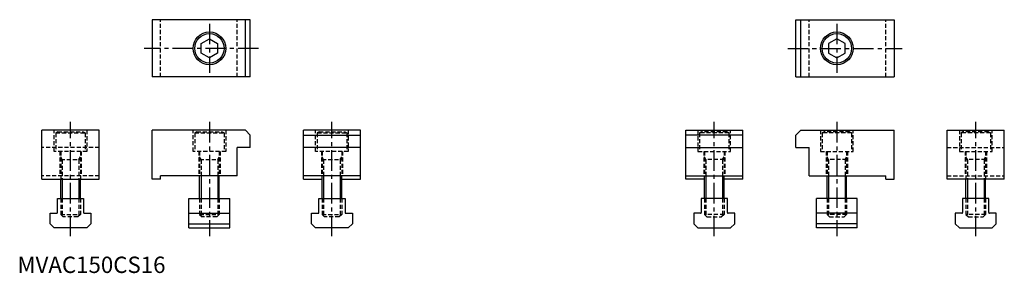
# Model space of a CAD drawing. Extents: x 56 to 659, y 52 to 207.
import ezdxf

# ---------------------------------------------------------------- set-up
doc = ezdxf.new("R2010")
doc.units = 0
doc.header["$LTSCALE"] = 10
doc.linetypes.add('CENTER', pattern=[2, 1.25, -0.25, 0.25, -0.25])
doc.linetypes.add('HIDDEN', pattern=[0.375, 0.25, -0.125])
doc.layers.get('0').update_dxf_attribs({"linetype": 'CONTINUOUS'})
for name, color, linetype in [('1', 1, 'CENTER'), ('2', 2, 'HIDDEN'), ('3', 3, 'CONTINUOUS')]:
    doc.layers.add(name, color=color, linetype=linetype)
doc.styles.add('STANDARD1', font='txt')

msp = doc.modelspace()

# ---------------------------------------------------------------- linework, layer by layer
for p, q in [((197.5, 207.29), (137.5, 207.29)), ((137.5, 207.29), (137.5, 172.29)), ((194.5, 172.29), (194.5, 207.29)), ((197.5, 172.29), (197.5, 207.29)), ((531.5, 207.29), (591.5, 207.29)), ((531.5, 172.29), (531.5, 207.29)), ((534.5, 172.29), (534.5, 207.29)), ((591.5, 207.29), (591.5, 172.29)), ((167.5, 192.68), (172.5, 195.56)), ((172.5, 195.56), (177.5, 192.68)), ((556.5, 195.56), (551.5, 192.68)), ((561.5, 192.68), (556.5, 195.56)), ((167.5, 186.9), (167.5, 192.68)), ((172.5, 184.02), (167.5, 186.9)), ((177.5, 186.9), (172.5, 184.02)), ((177.5, 192.68), (177.5, 186.9)), ((551.5, 192.68), (551.5, 186.9)), ((551.5, 186.9), (556.5, 184.02)), ((556.5, 184.02), (561.5, 186.9)), ((561.5, 186.9), (561.5, 192.68)), ((197.5, 172.29), (137.5, 172.29)), ((531.5, 172.29), (591.5, 172.29)), ((70, 109.79), (70, 139.79)), ((105, 139.79), (70, 139.79)), ((105, 109.79), (105, 139.79)), ((194.5, 139.79), (137.5, 139.79)), ((137.5, 109.79), (137.5, 139.79)), ((194.5, 139.79), (197.5, 136.79)), ((265, 139.79), (230, 139.79)), ((230, 109.79), (230, 139.79)), ((265, 109.79), (265, 139.79)), ((464, 139.79), (499, 139.79)), ((464, 109.79), (464, 139.79)), ((499, 109.79), (499, 139.79)), ((534.5, 139.79), (531.5, 136.79)), ((534.5, 139.79), (591.5, 139.79)), ((591.5, 109.79), (591.5, 139.79)), ((624, 109.79), (624, 139.79)), ((624, 139.79), (659, 139.79)), ((659, 109.79), (659, 139.79)), ((197.5, 129.29), (197.5, 136.79)), ((230, 136.79), (265, 136.79)), ((499, 136.79), (464, 136.79)), ((531.5, 129.29), (531.5, 136.79)), ((189.5, 111.79), (189.5, 129.29)), ((197.5, 129.29), (189.5, 129.29)), ((265, 129.29), (230, 129.29)), ((464, 129.29), (499, 129.29)), ((531.5, 129.29), (539.5, 129.29)), ((539.5, 111.79), (539.5, 129.29)), ((70, 109.79), (105, 109.79)), ((81.5, 98), (81.5, 109.79)), ((93.5, 98), (93.5, 109.79)), ((142.5, 109.79), (137.5, 109.79)), ((142.5, 109.79), (142.5, 111.79)), ((189.5, 111.79), (142.5, 111.79)), ((166.5, 98), (166.5, 111.79)), ((178.5, 98), (178.5, 111.79)), ((265, 111.79), (230, 111.79)), ((230, 109.79), (241.5, 109.79)), ((241.5, 98), (241.5, 111.79)), ((253.5, 98), (253.5, 111.79)), ((253.5, 109.79), (265, 109.79)), ((464, 111.79), (499, 111.79)), ((475.5, 109.79), (464, 109.79)), ((475.5, 98), (475.5, 111.79)), ((487.5, 98), (487.5, 111.79)), ((499, 109.79), (487.5, 109.79)), ((539.5, 111.79), (586.5, 111.79)), ((550.5, 98), (550.5, 111.79)), ((562.5, 98), (562.5, 111.79)), ((586.5, 109.79), (586.5, 111.79)), ((586.5, 109.79), (591.5, 109.79)), ((659, 109.79), (624, 109.79)), ((635.5, 98), (635.5, 109.79)), ((647.5, 98), (647.5, 109.79)), ((79.5, 98), (95.5, 98)), ((79.5, 89.4), (79.5, 98)), ((95.5, 98), (95.5, 89.4)), ((160, 80), (160, 98)), ((160, 98), (185, 98)), ((185, 80), (185, 98)), ((239.5, 98), (255.5, 98)), ((239.5, 89.4), (239.5, 98)), ((255.5, 98), (255.5, 89.4)), ((473.5, 98), (473.5, 89.4)), ((489.5, 98), (473.5, 98)), ((489.5, 89.4), (489.5, 98)), ((544, 80), (544, 98)), ((569, 98), (544, 98)), ((569, 80), (569, 98)), ((633.5, 98), (633.5, 89.4)), ((649.5, 98), (633.5, 98)), ((649.5, 89.4), (649.5, 98)), ((75, 89), (79.1, 89)), ((75, 82.5), (75, 89)), ((95.9, 89), (100, 89)), ((100, 89), (100, 82.5)), ((160, 89), (185, 89)), ((235, 89), (239.1, 89)), ((235, 82.5), (235, 89)), ((255.9, 89), (260, 89)), ((260, 89), (260, 82.5)), ((469, 89), (469, 82.5)), ((473.1, 89), (469, 89)), ((494, 89), (489.9, 89)), ((494, 82.5), (494, 89)), ((569, 89), (544, 89)), ((629, 89), (629, 82.5)), ((633.1, 89), (629, 89)), ((654, 89), (649.9, 89)), ((654, 82.5), (654, 89)), ((75, 82.5), (77.5, 80)), ((97.5, 80), (77.5, 80)), ((100, 82.5), (97.5, 80)), ((160, 82.5), (185, 82.5)), ((160, 80), (185, 80)), ((235, 82.5), (237.5, 80)), ((257.5, 80), (237.5, 80)), ((260, 82.5), (257.5, 80)), ((469, 82.5), (471.5, 80)), ((471.5, 80), (491.5, 80)), ((494, 82.5), (491.5, 80)), ((569, 82.5), (544, 82.5)), ((569, 80), (544, 80)), ((629, 82.5), (631.5, 80)), ((631.5, 80), (651.5, 80)), ((654, 82.5), (651.5, 80))]:
    msp.add_line(p, q)
for centre, radius in [((172.5, 189.79), 10), ((556.5, 189.79), 10), ((172.5, 189.79), 9), ((556.5, 189.79), 9)]:
    msp.add_circle(centre, radius)
for centre, start, end in [((79.1, 89.4), 270, 0), ((95.9, 89.4), 180, 270), ((239.1, 89.4), 270, 0), ((255.9, 89.4), 180, 270), ((473.1, 89.4), 270, 0), ((489.9, 89.4), 180, 270), ((633.1, 89.4), 270, 0), ((649.9, 89.4), 180, 270)]:
    msp.add_arc(centre, 0.4, start, end)
at = {"layer": '1'}
for p, q in [((172.5, 204.79), (172.5, 174.79)), ((556.5, 204.79), (556.5, 174.79)), ((202.5, 189.79), (132.5, 189.79)), ((526.5, 189.79), (596.5, 189.79)), ((87.5, 75), (87.5, 144.79)), ((172.5, 144.79), (172.5, 75)), ((247.5, 75), (247.5, 144.79)), ((481.5, 75), (481.5, 144.79)), ((556.5, 144.79), (556.5, 75)), ((641.5, 75), (641.5, 144.79))]:
    msp.add_line(p, q, dxfattribs=at)
at = {"layer": '2'}
for p, q in [((142.5, 172.29), (142.5, 207.29)), ((189.5, 172.29), (189.5, 207.29)), ((539.5, 172.29), (539.5, 207.29)), ((586.5, 172.29), (586.5, 207.29)), ((77.5, 126.79), (77.5, 139.79)), ((79.71, 138.79), (78.5, 138.09)), ((79.71, 138.79), (95.29, 138.79)), ((95.29, 138.79), (96.5, 138.09)), ((97.5, 139.79), (97.5, 126.79)), ((162.5, 126.79), (162.5, 139.79)), ((164.71, 138.79), (163.5, 138.09)), ((164.71, 138.79), (180.29, 138.79)), ((180.29, 138.79), (181.5, 138.09)), ((182.5, 139.79), (182.5, 126.79)), ((237.5, 126.79), (237.5, 139.79)), ((239.71, 138.79), (238.5, 138.09)), ((239.71, 138.79), (255.29, 138.79)), ((255.29, 138.79), (256.5, 138.09)), ((257.5, 139.79), (257.5, 126.79)), ((471.5, 139.79), (471.5, 126.79)), ((473.71, 138.79), (472.5, 138.09)), ((489.29, 138.79), (473.71, 138.79)), ((489.29, 138.79), (490.5, 138.09)), ((491.5, 126.79), (491.5, 139.79)), ((546.5, 139.79), (546.5, 126.79)), ((548.71, 138.79), (547.5, 138.09)), ((564.29, 138.79), (548.71, 138.79)), ((564.29, 138.79), (565.5, 138.09)), ((566.5, 126.79), (566.5, 139.79)), ((631.5, 139.79), (631.5, 126.79)), ((633.71, 138.79), (632.5, 138.09)), ((649.29, 138.79), (633.71, 138.79)), ((649.29, 138.79), (650.5, 138.09)), ((651.5, 126.79), (651.5, 139.79)), ((78.5, 138.09), (78.5, 126.79)), ((78.5, 138.09), (96.5, 138.09)), ((96.5, 138.09), (96.5, 126.79)), ((163.5, 138.09), (181.5, 138.09)), ((163.5, 138.09), (163.5, 126.79)), ((181.5, 138.09), (181.5, 126.79)), ((238.5, 138.09), (238.5, 126.79)), ((238.5, 138.09), (256.5, 138.09)), ((256.5, 138.09), (256.5, 126.79)), ((472.5, 138.09), (472.5, 126.79)), ((490.5, 138.09), (472.5, 138.09)), ((490.5, 138.09), (490.5, 126.79)), ((565.5, 138.09), (547.5, 138.09)), ((547.5, 138.09), (547.5, 126.79)), ((565.5, 138.09), (565.5, 126.79)), ((632.5, 138.09), (632.5, 126.79)), ((650.5, 138.09), (632.5, 138.09)), ((650.5, 138.09), (650.5, 126.79)), ((105, 129.29), (70, 129.29)), ((97.5, 126.79), (77.5, 126.79)), ((81, 126.79), (81, 111.79)), ((81.5, 126.79), (81.5, 109.79)), ((93.5, 126.79), (93.5, 109.79)), ((94, 126.79), (94, 111.79)), ((182.5, 126.79), (162.5, 126.79)), ((166, 126.79), (166, 111.79)), ((166.5, 126.79), (166.5, 111.79)), ((178.5, 126.79), (178.5, 111.79)), ((179, 126.79), (179, 111.79)), ((257.5, 126.79), (237.5, 126.79)), ((241, 126.79), (241, 111.79)), ((241.5, 126.79), (241.5, 111.79)), ((253.5, 126.79), (253.5, 111.79)), ((254, 126.79), (254, 111.79)), ((471.5, 126.79), (491.5, 126.79)), ((475, 126.79), (475, 111.79)), ((475.5, 126.79), (475.5, 111.79)), ((487.5, 126.79), (487.5, 111.79)), ((488, 126.79), (488, 111.79)), ((546.5, 126.79), (566.5, 126.79)), ((550, 126.79), (550, 111.79)), ((550.5, 126.79), (550.5, 111.79)), ((562.5, 126.79), (562.5, 111.79)), ((563, 126.79), (563, 111.79)), ((624, 129.29), (659, 129.29)), ((631.5, 126.79), (651.5, 126.79)), ((635, 126.79), (635, 111.79)), ((635.5, 126.79), (635.5, 109.79)), ((647.5, 126.79), (647.5, 109.79)), ((648, 126.79), (648, 111.79)), ((82.4, 121.79), (81.5, 123.59)), ((81.5, 121.79), (93.5, 121.79)), ((82.4, 121.79), (82.4, 109.79)), ((92.6, 121.79), (93.5, 123.59)), ((92.6, 121.79), (92.6, 109.79)), ((167.4, 121.79), (166.5, 123.59)), ((166.5, 121.79), (178.5, 121.79)), ((167.4, 121.79), (167.4, 111.79)), ((177.6, 121.79), (178.5, 123.59)), ((177.6, 121.79), (177.6, 111.79)), ((242.4, 121.79), (241.5, 123.59)), ((241.5, 121.79), (253.5, 121.79)), ((242.4, 121.79), (242.4, 111.79)), ((252.6, 121.79), (253.5, 123.59)), ((252.6, 121.79), (252.6, 111.79)), ((476.4, 121.79), (475.5, 123.59)), ((487.5, 121.79), (475.5, 121.79)), ((476.4, 121.79), (476.4, 111.79)), ((486.6, 121.79), (487.5, 123.59)), ((486.6, 121.79), (486.6, 111.79)), ((551.4, 121.79), (550.5, 123.59)), ((562.5, 121.79), (550.5, 121.79)), ((551.4, 121.79), (551.4, 111.79)), ((561.6, 121.79), (562.5, 123.59)), ((561.6, 121.79), (561.6, 111.79)), ((636.4, 121.79), (635.5, 123.59)), ((647.5, 121.79), (635.5, 121.79)), ((636.4, 121.79), (636.4, 109.79)), ((646.6, 121.79), (647.5, 123.59)), ((646.6, 121.79), (646.6, 109.79)), ((105, 111.79), (70, 111.79)), ((624, 111.79), (659, 111.79)), ((81.5, 98), (81.5, 88.29)), ((82.4, 98), (82.4, 87.39)), ((92.6, 98), (92.6, 87.39)), ((93.5, 98), (93.5, 88.29)), ((166.5, 98), (166.5, 88.29)), ((167.4, 98), (167.4, 87.39)), ((177.6, 98), (177.6, 87.39)), ((178.5, 98), (178.5, 88.29)), ((241.5, 98), (241.5, 88.29)), ((242.4, 98), (242.4, 87.39)), ((252.6, 98), (252.6, 87.39)), ((253.5, 98), (253.5, 88.29)), ((475.5, 98), (475.5, 88.29)), ((476.4, 98), (476.4, 87.39)), ((486.6, 98), (486.6, 87.39)), ((487.5, 98), (487.5, 88.29)), ((550.5, 98), (550.5, 88.29)), ((551.4, 98), (551.4, 87.39)), ((561.6, 98), (561.6, 87.39)), ((562.5, 98), (562.5, 88.29)), ((635.5, 98), (635.5, 88.29)), ((636.4, 98), (636.4, 87.39)), ((646.6, 98), (646.6, 87.39)), ((647.5, 98), (647.5, 88.29)), ((81.5, 88.29), (83, 86.79)), ((81.5, 88.29), (93.5, 88.29)), ((92, 86.79), (83, 86.79)), ((93.5, 88.29), (92, 86.79)), ((166.5, 88.29), (178.5, 88.29)), ((166.5, 88.29), (168, 86.79)), ((177, 86.79), (168, 86.79)), ((178.5, 88.29), (177, 86.79)), ((241.5, 88.29), (243, 86.79)), ((241.5, 88.29), (253.5, 88.29)), ((252, 86.79), (243, 86.79)), ((253.5, 88.29), (252, 86.79)), ((475.5, 88.29), (477, 86.79)), ((487.5, 88.29), (475.5, 88.29)), ((477, 86.79), (486, 86.79)), ((487.5, 88.29), (486, 86.79)), ((562.5, 88.29), (550.5, 88.29)), ((550.5, 88.29), (552, 86.79)), ((552, 86.79), (561, 86.79)), ((562.5, 88.29), (561, 86.79)), ((635.5, 88.29), (637, 86.79)), ((647.5, 88.29), (635.5, 88.29)), ((637, 86.79), (646, 86.79)), ((647.5, 88.29), (646, 86.79))]:
    msp.add_line(p, q, dxfattribs=at)
at = {"layer": '3'}
for p, q in [((82.4, 109.79), (82.4, 98)), ((92.6, 109.79), (92.6, 98)), ((167.4, 111.79), (167.4, 98)), ((177.6, 111.79), (177.6, 98)), ((242.4, 111.79), (242.4, 98)), ((252.6, 111.79), (252.6, 98)), ((476.4, 111.79), (476.4, 98)), ((486.6, 111.79), (486.6, 98)), ((551.4, 111.79), (551.4, 98)), ((561.6, 111.79), (561.6, 98)), ((636.4, 109.79), (636.4, 98)), ((646.6, 109.79), (646.6, 98))]:
    msp.add_line(p, q, dxfattribs=at)

# ---------------------------------------------------------------- texts
at = {"color": 3, "style": 'STANDARD1'}
msp.add_text('MVAC150CS16', height=10, dxfattribs=at).set_placement((55, 52.5))

doc.saveas('drawing.dxf')
